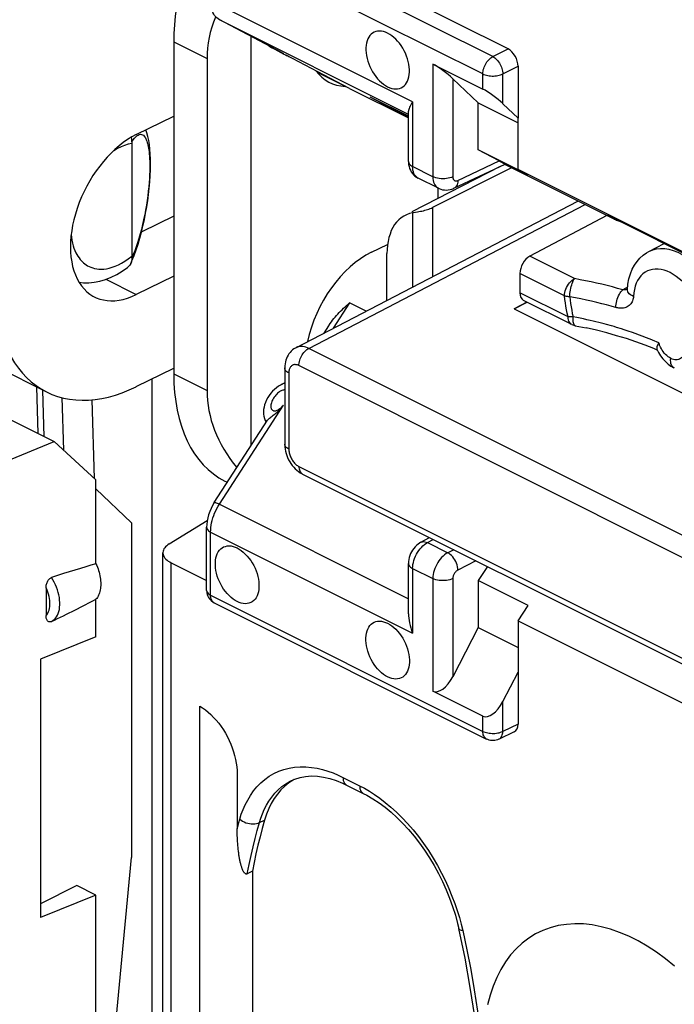
# Model space of a CAD drawing. Units: millimetres. Extents: x -68.1 to 8.8, y -6.1 to 68.2.
# Drawn here: x -38 to -28.8, y 9.6 to 23.5 of the extents above; entities that cross this region are included whole.
import ezdxf

# ---------------------------------------------------------------- set-up
doc = ezdxf.new("R2010")
doc.units = ezdxf.units.MM
doc.header["$LTSCALE"] = 16.335
doc.layers.get('0').update_dxf_attribs({"linetype": 'CONTINUOUS'})
for name, color, linetype in [('ASSI', 7, 'CONTINUOUS'), ('DRAFT', 7, 'CONTINUOUS'), ('RACCORDO', 7, 'CONTINUOUS'), ('SMUSSO', 7, 'CONTINUOUS')]:
    doc.layers.add(name, color=color, linetype=linetype)

msp = doc.modelspace()

# ---------------------------------------------------------------- linework, layer by layer
at = {"color": 7, "linetype": 'CONTINUOUS'}
for p, q in [((-33.83, 22.738), (-33.377, 22.512)), ((-33.37, 22.509), (-32.54, 22.094)), ((-31.087, 21.392), (-32.202, 20.832)), ((-27.743, 19.74), (-30.996, 21.367)), ((-31.528, 21.278), (-31.537, 21.262)), ((-29.745, 20.721), (-30.832, 20.146)), ((-30.969, 19.902), (-30.969, 19.632)), ((-29.455, 19.675), (-29.455, 19.675)), ((-30.239, 19.185), (-30.918, 19.524)), ((-29.009, 18.925), (-29.019, 18.911)), ((-29.033, 18.825), (-29.08, 18.845)), ((-29.038, 18.835), (-29.014, 18.789)), ((-28.793, 18.569), (-28.793, 18.569)), ((-30.996, 15.011), (-30.854, 15.227)), ((-30.996, 15.011), (-27.743, 13.385))]:
    msp.add_line(p, q, dxfattribs=at)
at = {"color": 253, "linetype": 'CONTINUOUS'}
for p, q in [((-32.202, 20.832), (-32.202, 19.858)), ((-32.484, 20.758), (-32.484, 19.712)), ((-30.2, 19.831), (-30.832, 20.146)), ((-29.151, 20.214), (-29.151, 20.214)), ((-30.341, 19.588), (-30.969, 19.902)), ((-29.451, 19.709), (-29.52, 19.673)), ((-30.291, 19.293), (-30.969, 19.632)), ((-30.221, 19.273), (-30.22, 19.293)), ((-29.009, 18.925), (-29.102, 18.965))]:
    msp.add_line(p, q, dxfattribs=at)
at = {"color": 7, "linetype": 'CONTINUOUS'}
for points in [[(-32.413, 20.771), (-32.393, 20.775), (-32.372, 20.779), (-32.351, 20.783), (-32.331, 20.788), (-32.31, 20.793), (-32.29, 20.799), (-32.271, 20.805), (-32.252, 20.811), (-32.234, 20.818), (-32.218, 20.825), (-32.202, 20.832)], [(-32.588, 20.722), (-32.607, 20.712), (-32.643, 20.688), (-32.677, 20.659), (-32.708, 20.627), (-32.736, 20.591), (-32.761, 20.55), (-32.783, 20.507), (-32.801, 20.459), (-32.817, 20.409), (-32.829, 20.356), (-32.838, 20.301), (-32.843, 20.243), (-32.845, 20.183)], [(-32.484, 20.758), (-32.528, 20.747), (-32.569, 20.731), (-32.588, 20.722)], [(-32.484, 20.758), (-32.468, 20.761), (-32.413, 20.771)], [(-29.455, 19.675), (-29.447, 19.755), (-29.433, 19.83), (-29.413, 19.899), (-29.387, 19.963), (-29.355, 20.021), (-29.319, 20.074), (-29.278, 20.12), (-29.233, 20.161), (-29.184, 20.195), (-29.151, 20.214)], [(-29.455, 19.675), (-29.455, 19.674), (-29.456, 19.672)], [(-30.239, 19.185), (-30.225, 19.178), (-30.209, 19.173), (-30.193, 19.168), (-30.038, 19.136)], [(-29.08, 18.845), (-29.205, 18.894), (-29.335, 18.941), (-29.468, 18.985), (-29.606, 19.027), (-29.746, 19.066), (-29.891, 19.103), (-30.038, 19.136)], [(-29.019, 18.911), (-29.027, 18.897), (-29.033, 18.883), (-29.038, 18.871), (-29.04, 18.859), (-29.041, 18.848), (-29.039, 18.838), (-29.038, 18.835)], [(-29.014, 18.789), (-28.986, 18.743), (-28.954, 18.7), (-28.919, 18.661)], [(-28.919, 18.661), (-28.881, 18.627), (-28.842, 18.597), (-28.801, 18.573), (-28.793, 18.569)]]:
    msp.add_lwpolyline(points, dxfattribs=at)
at = {"color": 253, "linetype": 'CONTINUOUS'}
for points in [[(-29.151, 20.214), (-29.097, 20.237), (-29.044, 20.25), (-28.987, 20.256), (-28.929, 20.254), (-28.869, 20.244), (-28.807, 20.227), (-28.745, 20.203), (-28.682, 20.172), (-28.62, 20.134), (-28.559, 20.089), (-28.498, 20.038)], [(-28.851, 19.915), (-28.895, 19.934), (-28.938, 19.949), (-28.98, 19.959), (-29.022, 19.965), (-29.062, 19.965), (-29.101, 19.961), (-29.138, 19.952), (-29.173, 19.939), (-29.206, 19.92), (-29.236, 19.898), (-29.264, 19.871), (-29.289, 19.839), (-29.31, 19.804), (-29.329, 19.766), (-29.344, 19.724), (-29.356, 19.678), (-29.364, 19.63), (-29.369, 19.58)], [(-28.334, 19.063), (-28.339, 19.118), (-28.347, 19.174), (-28.359, 19.231), (-28.374, 19.288), (-28.393, 19.345), (-28.414, 19.402), (-28.439, 19.458), (-28.467, 19.513), (-28.497, 19.566), (-28.53, 19.617), (-28.565, 19.666), (-28.602, 19.712), (-28.641, 19.755), (-28.681, 19.794), (-28.723, 19.83), (-28.765, 19.863), (-28.808, 19.891), (-28.851, 19.915)], [(-30.341, 19.588), (-30.339, 19.611), (-30.336, 19.634), (-30.33, 19.659), (-30.322, 19.683), (-30.312, 19.707), (-30.3, 19.73), (-30.286, 19.752), (-30.271, 19.772), (-30.254, 19.79), (-30.237, 19.806), (-30.219, 19.82), (-30.2, 19.831)], [(-30.267, 19.574), (-30.266, 19.597), (-30.264, 19.621), (-30.261, 19.646), (-30.257, 19.67), (-30.253, 19.695), (-30.247, 19.719), (-30.24, 19.742), (-30.233, 19.764), (-30.225, 19.784), (-30.217, 19.802), (-30.209, 19.817), (-30.2, 19.831)], [(-29.52, 19.673), (-29.592, 19.694), (-29.666, 19.714), (-29.74, 19.733), (-29.815, 19.751), (-29.891, 19.768), (-29.967, 19.785), (-30.044, 19.801), (-30.122, 19.816), (-30.2, 19.831)], [(-30.267, 19.574), (-30.276, 19.575), (-30.285, 19.576), (-30.294, 19.577), (-30.302, 19.578), (-30.311, 19.58), (-30.319, 19.581), (-30.326, 19.583), (-30.334, 19.585), (-30.341, 19.588)], [(-30.291, 19.293), (-30.302, 19.343), (-30.312, 19.392), (-30.321, 19.441), (-30.328, 19.49), (-30.335, 19.539), (-30.341, 19.588)], [(-29.604, 19.42), (-29.683, 19.442), (-29.749, 19.46), (-29.817, 19.477), (-29.887, 19.495), (-29.959, 19.511), (-30.033, 19.528), (-30.109, 19.544), (-30.187, 19.559), (-30.267, 19.574)], [(-30.267, 19.574), (-30.262, 19.528), (-30.256, 19.481), (-30.249, 19.435), (-30.24, 19.388), (-30.231, 19.341), (-30.22, 19.293)], [(-29.619, 19.424), (-29.618, 19.447), (-29.615, 19.471), (-29.61, 19.495), (-29.604, 19.519), (-29.597, 19.543), (-29.588, 19.566), (-29.579, 19.589), (-29.568, 19.61), (-29.557, 19.629), (-29.545, 19.646), (-29.532, 19.661), (-29.52, 19.673)], [(-29.369, 19.58), (-29.37, 19.565), (-29.372, 19.55), (-29.376, 19.535), (-29.381, 19.52), (-29.388, 19.505), (-29.396, 19.491), (-29.405, 19.477), (-29.417, 19.464), (-29.429, 19.452), (-29.444, 19.442), (-29.459, 19.433), (-29.475, 19.426), (-29.492, 19.42), (-29.509, 19.416), (-29.525, 19.414), (-29.542, 19.413), (-29.558, 19.413), (-29.574, 19.415), (-29.589, 19.417), (-29.604, 19.42)], [(-29.505, 19.673), (-29.513, 19.673), (-29.52, 19.673)], [(-29.455, 19.682), (-29.458, 19.681), (-29.466, 19.679), (-29.474, 19.677), (-29.482, 19.675), (-29.49, 19.674), (-29.498, 19.673), (-29.505, 19.673)], [(-29.369, 19.58), (-29.391, 19.591), (-29.411, 19.603), (-29.428, 19.616), (-29.441, 19.631), (-29.45, 19.646), (-29.454, 19.662), (-29.455, 19.675)], [(-30.22, 19.293), (-30.229, 19.293), (-30.238, 19.292), (-30.246, 19.292), (-30.254, 19.291), (-30.262, 19.291), (-30.27, 19.291), (-30.277, 19.292), (-30.284, 19.292), (-30.291, 19.293)], [(-30.239, 19.185), (-30.25, 19.191), (-30.262, 19.202), (-30.272, 19.216), (-30.281, 19.232), (-30.286, 19.251), (-30.29, 19.271), (-30.291, 19.293)], [(-29.748, 19.184), (-29.784, 19.193), (-29.821, 19.203), (-29.859, 19.213), (-29.898, 19.222), (-29.938, 19.232), (-29.981, 19.242), (-30.025, 19.252), (-30.071, 19.263), (-30.119, 19.273), (-30.169, 19.283), (-30.22, 19.293)], [(-30.218, 19.22), (-30.22, 19.236), (-30.221, 19.254), (-30.221, 19.273)], [(-30.188, 19.167), (-30.189, 19.167), (-30.195, 19.17), (-30.201, 19.176), (-30.206, 19.184), (-30.211, 19.194), (-30.215, 19.206), (-30.218, 19.22)], [(-29.607, 19.143), (-29.642, 19.154), (-29.677, 19.164), (-29.748, 19.184)], [(-29.501, 19.111), (-29.537, 19.122), (-29.607, 19.143)], [(-29.397, 19.076), (-29.431, 19.088), (-29.501, 19.111)], [(-29.296, 19.04), (-29.329, 19.052), (-29.397, 19.076)], [(-29.198, 19.003), (-29.231, 19.016), (-29.296, 19.04)], [(-29.102, 18.965), (-29.134, 18.978), (-29.198, 19.003)], [(-28.949, 18.802), (-28.963, 18.822), (-28.975, 18.843), (-28.986, 18.864), (-28.995, 18.885), (-29.003, 18.905), (-29.009, 18.925)], [(-28.843, 18.707), (-28.863, 18.718), (-28.882, 18.731), (-28.9, 18.746), (-28.918, 18.764), (-28.934, 18.782), (-28.949, 18.802)], [(-28.658, 18.749), (-28.667, 18.736), (-28.679, 18.724), (-28.691, 18.713), (-28.704, 18.704), (-28.719, 18.697), (-28.735, 18.692), (-28.751, 18.689), (-28.768, 18.688), (-28.786, 18.689), (-28.805, 18.692), (-28.824, 18.698), (-28.843, 18.707)], [(-28.793, 18.569), (-28.797, 18.571), (-28.812, 18.582), (-28.824, 18.596), (-28.833, 18.613), (-28.84, 18.634), (-28.844, 18.656), (-28.845, 18.681), (-28.843, 18.707)]]:
    msp.add_lwpolyline(points, dxfattribs=at)
at = {"color": 7, "linetype": 'CONTINUOUS'}
for centre, start_param, end_param in [((-30.83, 19.974), 0.685217, 2.247286), ((-30.83, 19.704), -4.035899, -3.150735)]:
    msp.add_ellipse(centre, major_axis=(0.087, 0.18), ratio=0.601612, start_param=start_param, end_param=end_param, dxfattribs=at)
at = {"layer": 'ASSI', "color": 7, "linetype": 'CONTINUOUS'}
for p, q in [((-38.432, 18.63), (-37.641, 18.235)), ((-34.285, 18.362), (-34.337, 18.336)), ((-35.128, 16.978), (-35.093, 16.961))]:
    msp.add_line(p, q, dxfattribs=at)
for points in [[(-32.834, 23.289), (-32.864, 23.302), (-32.893, 23.311), (-32.921, 23.317), (-32.949, 23.319), (-32.975, 23.317), (-33.001, 23.312), (-33.025, 23.303), (-33.047, 23.291), (-33.067, 23.275), (-33.085, 23.256), (-33.101, 23.233), (-33.114, 23.208), (-33.125, 23.18), (-33.134, 23.15), (-33.139, 23.118), (-33.142, 23.083), (-33.142, 23.047), (-33.139, 23.01), (-33.134, 22.972), (-33.125, 22.933), (-33.114, 22.895), (-33.101, 22.856), (-33.085, 22.818), (-33.067, 22.781), (-33.047, 22.745), (-33.025, 22.71), (-33.001, 22.677), (-32.975, 22.647), (-32.949, 22.618), (-32.921, 22.593), (-32.893, 22.57), (-32.864, 22.551), (-32.834, 22.534)], [(-32.834, 22.534), (-32.804, 22.521), (-32.775, 22.511), (-32.747, 22.506), (-32.72, 22.504), (-32.693, 22.505), (-32.667, 22.51), (-32.644, 22.519), (-32.621, 22.532), (-32.601, 22.548), (-32.583, 22.567), (-32.567, 22.589), (-32.554, 22.614), (-32.543, 22.642), (-32.535, 22.673), (-32.529, 22.705), (-32.526, 22.739), (-32.526, 22.775), (-32.529, 22.812), (-32.535, 22.85), (-32.543, 22.889), (-32.554, 22.928), (-32.567, 22.966), (-32.583, 23.005), (-32.601, 23.042), (-32.621, 23.078), (-32.644, 23.113), (-32.667, 23.146), (-32.693, 23.176), (-32.72, 23.205), (-32.747, 23.23), (-32.775, 23.253), (-32.804, 23.272), (-32.834, 23.289)], [(-34.955, 15.281), (-34.985, 15.297), (-35.014, 15.317), (-35.042, 15.339), (-35.07, 15.365), (-35.097, 15.393), (-35.122, 15.424), (-35.146, 15.457), (-35.168, 15.491), (-35.188, 15.527), (-35.206, 15.565), (-35.222, 15.603), (-35.236, 15.641), (-35.247, 15.68), (-35.255, 15.719), (-35.26, 15.757), (-35.263, 15.794), (-35.263, 15.83), (-35.26, 15.864), (-35.255, 15.897), (-35.247, 15.927), (-35.236, 15.955), (-35.222, 15.98), (-35.206, 16.003), (-35.188, 16.022), (-35.168, 16.038), (-35.146, 16.05), (-35.122, 16.059), (-35.097, 16.064), (-35.07, 16.066), (-35.042, 16.064), (-35.014, 16.058), (-34.985, 16.049), (-34.955, 16.036)], [(-34.955, 16.036), (-34.926, 16.019), (-34.897, 15.999), (-34.869, 15.977), (-34.841, 15.951), (-34.814, 15.923), (-34.789, 15.892), (-34.765, 15.86), (-34.743, 15.825), (-34.722, 15.789), (-34.704, 15.752), (-34.688, 15.713), (-34.675, 15.675), (-34.664, 15.636), (-34.656, 15.597), (-34.65, 15.559), (-34.648, 15.522), (-34.648, 15.486), (-34.65, 15.452), (-34.656, 15.419), (-34.664, 15.389), (-34.675, 15.361), (-34.688, 15.336), (-34.704, 15.314), (-34.722, 15.294), (-34.743, 15.279), (-34.765, 15.266), (-34.789, 15.257), (-34.814, 15.252), (-34.841, 15.25), (-34.869, 15.253), (-34.897, 15.258), (-34.926, 15.268), (-34.955, 15.281)], [(-32.834, 14.22), (-32.864, 14.237), (-32.893, 14.256), (-32.921, 14.279), (-32.949, 14.304), (-32.975, 14.333), (-33.001, 14.363), (-33.025, 14.396), (-33.047, 14.431), (-33.067, 14.467), (-33.085, 14.504), (-33.101, 14.542), (-33.114, 14.581), (-33.125, 14.62), (-33.134, 14.658), (-33.139, 14.696), (-33.142, 14.733), (-33.142, 14.769), (-33.139, 14.804), (-33.134, 14.836), (-33.125, 14.867), (-33.114, 14.894), (-33.101, 14.92), (-33.085, 14.942), (-33.067, 14.961), (-33.047, 14.977), (-33.025, 14.989), (-33.001, 14.998), (-32.975, 15.004), (-32.949, 15.005), (-32.921, 15.003), (-32.893, 14.997), (-32.864, 14.988), (-32.834, 14.975)], [(-32.834, 14.975), (-32.804, 14.958), (-32.775, 14.939), (-32.747, 14.916), (-32.72, 14.891), (-32.693, 14.862), (-32.667, 14.832), (-32.644, 14.799), (-32.621, 14.764), (-32.601, 14.728), (-32.583, 14.691), (-32.567, 14.653), (-32.554, 14.614), (-32.543, 14.575), (-32.535, 14.537), (-32.529, 14.499), (-32.526, 14.462), (-32.526, 14.425), (-32.529, 14.391), (-32.535, 14.359), (-32.543, 14.328), (-32.554, 14.3)], [(-32.554, 14.3), (-32.567, 14.275), (-32.583, 14.253), (-32.601, 14.234), (-32.621, 14.218), (-32.644, 14.205), (-32.667, 14.197), (-32.693, 14.191), (-32.72, 14.19), (-32.747, 14.192), (-32.775, 14.198), (-32.804, 14.207), (-32.834, 14.22)], [(-28.789, 10.144), (-28.915, 10.247), (-29.044, 10.341), (-29.174, 10.425), (-29.304, 10.5), (-29.435, 10.565), (-29.565, 10.621), (-29.694, 10.666), (-29.823, 10.701), (-29.95, 10.725), (-30.074, 10.739), (-30.196, 10.742), (-30.315, 10.734), (-30.43, 10.716), (-30.541, 10.687), (-30.648, 10.648), (-30.749, 10.599), (-30.846, 10.539), (-30.937, 10.47), (-31.022, 10.391), (-31.101, 10.302), (-31.173, 10.205), (-31.238, 10.1), (-31.296, 9.985), (-31.347, 9.863), (-31.391, 9.734), (-31.427, 9.598)]]:
    msp.add_lwpolyline(points, dxfattribs=at)
at = {"layer": 'DRAFT', "color": 253, "linetype": 'CONTINUOUS'}
for p, q in [((-35.849, 23.166), (-35.38, 22.931)), ((-36.806, 19.822), (-36.378, 19.608)), ((-35.849, 18.489), (-35.38, 18.255))]:
    msp.add_line(p, q, dxfattribs=at)
at = {"layer": 'DRAFT', "color": 7, "linetype": 'CONTINUOUS'}
for p, q in [((-35.849, 23.166), (-35.849, 18.489)), ((-34.763, 23.244), (-34.763, 17.471)), ((-31.557, 22.305), (-30.996, 22.024)), ((-31.557, 21.643), (-31.557, 22.305)), ((-36.378, 21.859), (-35.849, 22.119)), ((-30.996, 21.367), (-30.996, 22.089)), ((-30.854, 21.292), (-31.557, 21.643)), ((-32.127, 21.108), (-32.127, 20.959)), ((-35.849, 20.712), (-36.299, 20.488)), ((-36.299, 20.488), (-36.306, 20.484)), ((-36.299, 20.488), (-36.299, 20.511)), ((-33.062, 20.202), (-32.836, 20.311)), ((-29.151, 20.214), (-28.935, 20.325)), ((-35.849, 19.867), (-36.378, 19.608)), ((-30.871, 19.501), (-31.05, 19.403)), ((-31.05, 19.403), (-30.869, 19.5)), ((-31.05, 19.403), (-27.123, 17.44)), ((-36.378, 18.309), (-35.849, 18.568)), ((-36.946, 16.997), (-37.533, 17.534)), ((-36.946, 15.814), (-36.946, 16.997)), ((-36.447, 16.39), (-36.946, 16.871)), ((-36.447, 16.39), (-36.447, 11.675)), ((-30.854, 15.227), (-31.557, 15.578)), ((-31.557, 15.578), (-31.557, 14.917)), ((-36.946, 14.784), (-36.946, 15.313)), ((-30.996, 15.011), (-30.996, 14.288)), ((-31.557, 14.917), (-30.996, 14.636)), ((-36.946, 14.784), (-37.728, 14.468)), ((-37.728, 14.468), (-37.728, 10.83)), ((-36.928, 6.591), (-36.447, 11.675)), ((-37.218, 11.283), (-37.728, 11.023)), ((-36.946, 11.147), (-37.218, 11.283)), ((-36.946, 11.147), (-37.728, 10.83)), ((-36.946, 6.634), (-36.946, 11.147))]:
    msp.add_line(p, q, dxfattribs=at)
msp.add_lwpolyline([(-36.946, 15.814), (-36.936, 15.79), (-36.926, 15.766), (-36.917, 15.742), (-36.909, 15.718), (-36.902, 15.694), (-36.896, 15.67), (-36.89, 15.646), (-36.886, 15.622), (-36.883, 15.598), (-36.88, 15.575), (-36.879, 15.552), (-36.878, 15.529), (-36.879, 15.507), (-36.88, 15.486), (-36.883, 15.465), (-36.886, 15.445), (-36.89, 15.425), (-36.896, 15.406), (-36.902, 15.388), (-36.909, 15.371), (-36.917, 15.355), (-36.926, 15.34), (-36.936, 15.326), (-36.946, 15.313)], dxfattribs=at)
for centre, major_axis, ratio, start_param, end_param in [((-33.887, 24.165), (1.235, 2.513), 0.60701, 1.478259, 2.251322), ((-31.42, 22.931), (3.96, 0), 0.612372, 2.897907, 3.141593), ((-33.062, 23.752), (0.598, 1.154), 0.622984, 2.842672, 3.427843), ((-36.378, 20.733), (0.59, 1.159), 0.617698, 0.689077, 3.83067), ((-33.062, 19.076), (0.598, 1.154), 0.622984, 0.693605, 1.992152), ((-36.378, 20.733), (1.27, 2.496), 0.617698, -4.023312, -2.452515), ((-33.887, 19.488), (1.235, 2.513), 0.60701, -4.031864, -3.145847), ((-31.42, 18.255), (3.96, 0), 0.612372, -3.141593, -2.676752)]:
    msp.add_ellipse(centre, major_axis=major_axis, ratio=ratio, start_param=start_param, end_param=end_param, dxfattribs=at)
at = {"layer": 'RACCORDO', "color": 7, "linetype": 'CONTINUOUS'}
for p, q in [((-31.137, 23.066), (-34.979, 24.987)), ((-34.322, 23.011), (-35.207, 23.479)), ((-34.475, 23.088), (-34.466, 23.083)), ((-34.466, 23.083), (-34.452, 23.076)), ((-34.452, 23.076), (-34.425, 23.062)), ((-34.425, 23.062), (-34.381, 23.038)), ((-34.381, 23.038), (-34.297, 22.995)), ((-34.322, 23.011), (-34.303, 23.002)), ((-34.297, 22.995), (-34.275, 22.984)), ((-34.275, 22.984), (-34.258, 22.976)), ((-33.37, 22.509), (-34.263, 22.98)), ((-34.258, 22.976), (-34.25, 22.972)), ((-34.25, 22.972), (-34.242, 22.968)), ((-32.196, 22.852), (-31.492, 22.5)), ((-30.996, 22.822), (-30.996, 22.089)), ((-31.557, 22.305), (-31.915, 22.647)), ((-33.071, 22.384), (-33.079, 22.387)), ((-32.54, 22.118), (-33.071, 22.384)), ((-31.211, 22.295), (-30.996, 22.089)), ((-32.54, 21.479), (-32.54, 22.19)), ((-36.441, 21.733), (-36.441, 20.143)), ((-31.262, 21.488), (-31.557, 21.643)), ((-31.248, 21.41), (-32.491, 20.772)), ((-31.9, 21.104), (-31.179, 21.443)), ((-29.643, 20.67), (-31.181, 21.439)), ((-32.118, 21.104), (-32.404, 21.247)), ((-34.127, 18.858), (-30.152, 20.924)), ((-29.696, 20.705), (-29.693, 20.703)), ((-29.693, 20.703), (-29.686, 20.7)), ((-29.686, 20.7), (-29.677, 20.696)), ((-29.677, 20.696), (-29.664, 20.69)), ((-29.664, 20.69), (-29.63, 20.673)), ((-29.643, 20.67), (-29.605, 20.653)), ((-29.63, 20.673), (-29.597, 20.657)), ((-29.597, 20.657), (-28.419, 20.067)), ((-36.438, 20.081), (-36.407, 20.157)), ((-32.845, 19.524), (-32.845, 20.183)), ((-36.454, 20.045), (-36.438, 20.081)), ((-33.667, 19.164), (-33.733, 19.063)), ((-34.285, 18.573), (-34.285, 17.5)), ((-36.157, 18.417), (-36.157, 7.643)), ((-34.334, 18.338), (-34.344, 18.332)), ((-37.76, 17.647), (-37.78, 18.304)), ((-38.27, 17.902), (-37.533, 17.534)), ((-35.278, 16.675), (-34.527, 17.836)), ((-38.229, 17.252), (-37.533, 17.534)), ((-34.033, 17.077), (-28.278, 14.199)), ((-35.913, 16.094), (-35.377, 16.425)), ((-35.386, 15.439), (-35.386, 16.327)), ((-32.365, 16.117), (-32.243, 16.182)), ((-36.002, 5.63), (-36.002, 15.968)), ((-35.885, 15.827), (-35.386, 15.577)), ((-32.54, 15.108), (-32.54, 15.818)), ((-31.427, 15.774), (-31.557, 15.578)), ((-37.65, 15.473), (-37.65, 15.084)), ((-35.278, 15.263), (-31.44, 13.344)), ((-31.557, 14.917), (-31.915, 14.223)), ((-31.211, 13.871), (-30.996, 14.288)), ((-30.996, 14.288), (-30.996, 13.555)), ((-31.492, 13.667), (-32.196, 14.019)), ((-35.483, 7.485), (-35.483, 13.807)), ((-31.049, 13.447), (-31.264, 13.343)), ((-34.955, 12.852), (-34.956, 12.081)), ((-34.189, 12.759), (-34.143, 12.78)), ((-34.15, 12.777), (-34.167, 12.767)), ((-34.189, 12.759), (-34.187, 12.76)), ((-33.412, 12.696), (-33.177, 12.578)), ((-34.741, 11.481), (-34.814, 11.445)), ((-34.741, 11.481), (-34.741, 8.016)), ((-31.743, 10.258), (-31.83, 10.673))]:
    msp.add_line(p, q, dxfattribs=at)
at = {"layer": 'RACCORDO', "color": 253, "linetype": 'CONTINUOUS'}
for p, q in [((-31.352, 22.958), (-35.19, 24.877)), ((-31.492, 22.715), (-35.33, 24.633)), ((-32.482, 22.321), (-35.33, 23.746)), ((-35.207, 23.479), (-35.205, 23.477)), ((-32.54, 22.145), (-35.205, 23.477)), ((-34.475, 23.089), (-34.477, 23.09)), ((-34.472, 23.088), (-34.475, 23.089)), ((-34.467, 23.085), (-34.472, 23.088)), ((-34.46, 23.082), (-34.467, 23.085)), ((-34.466, 23.083), (-34.463, 23.081)), ((-34.445, 23.074), (-34.46, 23.082)), ((-34.452, 23.076), (-34.446, 23.072)), ((-34.418, 23.061), (-34.445, 23.074)), ((-34.425, 23.062), (-34.425, 23.061)), ((-34.399, 23.051), (-34.418, 23.061)), ((-34.381, 23.038), (-34.363, 23.029)), ((-31.352, 22.958), (-31.137, 23.066)), ((-34.322, 23.011), (-34.322, 23.011)), ((-32.196, 22.852), (-32.196, 21.266)), ((-31.211, 22.714), (-30.996, 22.822)), ((-31.915, 22.647), (-31.915, 21.266)), ((-31.492, 22.5), (-31.492, 22.715)), ((-31.211, 22.295), (-31.211, 22.714)), ((-33.37, 22.509), (-32.54, 22.094)), ((-33.071, 22.384), (-33.079, 22.387)), ((-32.54, 22.103), (-33.079, 22.387)), ((-32.482, 22.321), (-32.482, 21.409)), ((-36.441, 21.759), (-36.422, 21.786)), ((-32.196, 21.266), (-32.482, 21.409)), ((-31.845, 21.213), (-31.262, 21.488)), ((-33.945, 18.848), (-30.049, 20.873)), ((-29.693, 20.704), (-29.677, 20.696)), ((-29.666, 20.691), (-29.664, 20.69)), ((-29.651, 20.683), (-29.63, 20.673)), ((-29.647, 20.672), (-29.643, 20.67)), ((-29.643, 20.67), (-29.647, 20.672)), ((-29.643, 20.67), (-29.643, 20.67)), ((-29.62, 20.668), (-29.615, 20.666)), ((-29.611, 20.656), (-29.574, 20.643)), ((-29.574, 20.643), (-29.565, 20.641)), ((-29.554, 20.635), (-29.55, 20.633)), ((-36.305, 20.525), (-36.322, 20.46)), ((-36.49, 20.109), (-36.441, 20.146)), ((-33.37, 19.491), (-33.603, 19.131)), ((-33.135, 19.373), (-33.37, 19.491)), ((-28.19, 15.971), (-33.945, 18.848)), ((-28.33, 15.727), (-34.085, 18.605)), ((-34.227, 18.503), (-34.227, 17.429)), ((-34.335, 18.337), (-34.335, 18.337)), ((-37.674, 17.604), (-37.694, 18.261)), ((-37.426, 18.155), (-37.403, 17.415)), ((-37.003, 18.124), (-36.969, 17.017)), ((-35.205, 16.655), (-34.303, 18.048)), ((-34.085, 17.185), (-28.33, 14.308)), ((-35.205, 16.655), (-32.54, 15.322)), ((-35.33, 16.259), (-32.482, 14.835)), ((-35.33, 15.372), (-35.33, 16.259)), ((-32.274, 16.112), (-32.191, 16.156)), ((-32.274, 16.112), (-31.987, 15.969)), ((-31.903, 16.012), (-31.987, 15.969)), ((-35.885, 5.606), (-35.885, 15.827)), ((-31.591, 15.856), (-31.845, 15.725)), ((-32.482, 15.748), (-32.196, 15.605)), ((-32.482, 15.748), (-32.482, 14.835)), ((-32.196, 15.605), (-32.196, 14.019)), ((-31.915, 15.604), (-31.915, 14.223)), ((-35.33, 15.372), (-31.492, 13.453)), ((-31.211, 13.452), (-31.211, 13.871)), ((-31.492, 13.453), (-31.492, 13.667)), ((-30.996, 13.555), (-31.211, 13.452)), ((-33.464, 12.804), (-33.229, 12.687)), ((-34.93, 12.17), (-34.917, 12.216)), ((-34.956, 12.081), (-34.943, 12.125)), ((-34.943, 12.125), (-34.93, 12.17)), ((-34.642, 12.168), (-34.569, 12.202)), ((-31.797, 10.736), (-31.776, 10.646))]:
    msp.add_line(p, q, dxfattribs=at)
for points in [[(-35.205, 23.477), (-35.224, 23.489), (-35.241, 23.503), (-35.258, 23.519), (-35.273, 23.537), (-35.286, 23.557), (-35.297, 23.579), (-35.307, 23.603), (-35.316, 23.629), (-35.322, 23.656), (-35.327, 23.685), (-35.329, 23.715), (-35.33, 23.746)], [(-34.477, 23.09), (-34.478, 23.09), (-34.479, 23.091), (-34.479, 23.091), (-34.48, 23.091), (-34.48, 23.092), (-34.481, 23.092), (-34.481, 23.092), (-34.481, 23.092), (-34.481, 23.092), (-34.481, 23.092), (-34.48, 23.091), (-34.48, 23.091), (-34.479, 23.09), (-34.478, 23.09), (-34.477, 23.089), (-34.475, 23.088), (-34.473, 23.087), (-34.469, 23.085)], [(-31.492, 22.715), (-31.492, 22.733), (-31.489, 22.752), (-31.486, 22.771), (-31.48, 22.791), (-31.474, 22.81), (-31.466, 22.829), (-31.456, 22.848), (-31.446, 22.866), (-31.435, 22.883), (-31.422, 22.899), (-31.409, 22.914), (-31.396, 22.927), (-31.381, 22.939), (-31.367, 22.949), (-31.352, 22.958)], [(-31.352, 22.958), (-31.338, 22.95), (-31.324, 22.94), (-31.31, 22.928), (-31.296, 22.915), (-31.283, 22.9), (-31.27, 22.884), (-31.259, 22.867), (-31.248, 22.848), (-31.239, 22.829), (-31.23, 22.81), (-31.224, 22.791), (-31.218, 22.771), (-31.214, 22.752), (-31.212, 22.732), (-31.211, 22.714)], [(-31.492, 22.715), (-31.477, 22.708), (-31.461, 22.702), (-31.443, 22.696), (-31.424, 22.692), (-31.404, 22.689), (-31.384, 22.687), (-31.363, 22.685), (-31.342, 22.685), (-31.321, 22.686), (-31.301, 22.688), (-31.281, 22.692), (-31.262, 22.696), (-31.244, 22.701), (-31.227, 22.707), (-31.211, 22.714)], [(-36.422, 21.786), (-36.404, 21.809), (-36.386, 21.828), (-36.369, 21.843), (-36.352, 21.854), (-36.336, 21.861), (-36.32, 21.864), (-36.305, 21.863), (-36.291, 21.858)], [(-36.253, 21.821), (-36.248, 21.812), (-36.242, 21.802), (-36.237, 21.791), (-36.232, 21.779), (-36.227, 21.765), (-36.222, 21.75), (-36.218, 21.733), (-36.213, 21.714), (-36.209, 21.693), (-36.204, 21.67), (-36.2, 21.645), (-36.197, 21.618), (-36.194, 21.588), (-36.191, 21.555), (-36.189, 21.52), (-36.187, 21.481), (-36.186, 21.44), (-36.186, 21.395), (-36.187, 21.347), (-36.189, 21.296), (-36.192, 21.242), (-36.196, 21.185), (-36.201, 21.125), (-36.208, 21.063), (-36.215, 20.999), (-36.225, 20.932), (-36.235, 20.865), (-36.247, 20.797), (-36.259, 20.728), (-36.274, 20.66), (-36.289, 20.592), (-36.305, 20.525)], [(-36.291, 21.858), (-36.277, 21.85), (-36.265, 21.837), (-36.253, 21.821)], [(-36.441, 21.733), (-36.492, 21.723), (-36.542, 21.707), (-36.592, 21.687), (-36.643, 21.662), (-36.694, 21.633), (-36.702, 21.628)], [(-32.54, 21.479), (-32.539, 21.466), (-32.533, 21.453), (-32.525, 21.441), (-32.513, 21.429), (-32.499, 21.419), (-32.482, 21.409)], [(-32.404, 21.247), (-32.413, 21.252), (-32.429, 21.263), (-32.442, 21.278), (-32.454, 21.294), (-32.464, 21.313), (-32.472, 21.335), (-32.477, 21.358), (-32.481, 21.383), (-32.482, 21.409)], [(-32.196, 21.266), (-32.195, 21.24), (-32.192, 21.215), (-32.186, 21.192), (-32.178, 21.171), (-32.169, 21.151), (-32.157, 21.135), (-32.143, 21.121), (-32.128, 21.109), (-32.119, 21.104)], [(-31.915, 21.266), (-31.935, 21.257), (-31.956, 21.25), (-31.98, 21.244), (-32.004, 21.24), (-32.03, 21.238), (-32.056, 21.237), (-32.082, 21.238), (-32.107, 21.24), (-32.132, 21.245), (-32.155, 21.25), (-32.177, 21.258), (-32.196, 21.266)], [(-31.915, 21.266), (-31.914, 21.257), (-31.913, 21.248), (-31.911, 21.241), (-31.909, 21.234), (-31.905, 21.227), (-31.902, 21.222), (-31.897, 21.217), (-31.892, 21.213), (-31.886, 21.21), (-31.88, 21.208), (-31.873, 21.207), (-31.866, 21.207), (-31.859, 21.208), (-31.852, 21.21), (-31.845, 21.213)], [(-31.845, 21.213), (-31.846, 21.191), (-31.85, 21.171), (-31.856, 21.152), (-31.865, 21.136), (-31.875, 21.122), (-31.888, 21.111), (-31.9, 21.104)], [(-29.715, 20.709), (-29.723, 20.714), (-29.728, 20.717), (-29.732, 20.72), (-29.734, 20.721), (-29.733, 20.721), (-29.731, 20.721), (-29.727, 20.719), (-29.721, 20.717), (-29.714, 20.713)], [(-29.647, 20.672), (-29.68, 20.69), (-29.694, 20.697), (-29.706, 20.704), (-29.715, 20.709)], [(-29.714, 20.713), (-29.704, 20.709), (-29.693, 20.704)], [(-37.294, 20.451), (-37.291, 20.415), (-37.285, 20.371), (-37.276, 20.331), (-37.267, 20.293), (-37.256, 20.258), (-37.243, 20.226), (-37.23, 20.196), (-37.216, 20.169), (-37.201, 20.145), (-37.185, 20.123), (-37.17, 20.102), (-37.154, 20.084), (-37.138, 20.068)], [(-36.322, 20.46), (-36.34, 20.397), (-36.359, 20.335), (-36.379, 20.277), (-36.399, 20.222), (-36.42, 20.171), (-36.441, 20.123)], [(-37.138, 20.068), (-37.122, 20.053), (-37.104, 20.039), (-37.085, 20.026), (-37.064, 20.013), (-37.042, 20.002), (-37.018, 19.991), (-36.992, 19.982), (-36.965, 19.975), (-36.935, 19.969), (-36.904, 19.966), (-36.87, 19.965), (-36.835, 19.966), (-36.798, 19.971), (-36.758, 19.979), (-36.717, 19.99), (-36.674, 20.005), (-36.63, 20.024), (-36.584, 20.048), (-36.537, 20.076), (-36.49, 20.109)], [(-33.945, 18.848), (-33.966, 18.858), (-33.988, 18.865), (-34.008, 18.871), (-34.029, 18.874), (-34.049, 18.876), (-34.068, 18.875), (-34.087, 18.872), (-34.105, 18.868), (-34.122, 18.861), (-34.126, 18.858)], [(-34.085, 18.605), (-34.085, 18.623), (-34.082, 18.642), (-34.079, 18.662), (-34.073, 18.681), (-34.067, 18.701), (-34.059, 18.72), (-34.05, 18.738), (-34.039, 18.756), (-34.028, 18.773), (-34.015, 18.79), (-34.002, 18.804), (-33.989, 18.818), (-33.974, 18.83), (-33.96, 18.84), (-33.945, 18.848)], [(-34.085, 18.605), (-34.096, 18.61), (-34.107, 18.614), (-34.117, 18.616), (-34.127, 18.618), (-34.137, 18.619), (-34.147, 18.619), (-34.156, 18.617), (-34.165, 18.615), (-34.174, 18.611), (-34.182, 18.607), (-34.189, 18.601), (-34.196, 18.595), (-34.202, 18.588), (-34.208, 18.58), (-34.213, 18.571), (-34.217, 18.561), (-34.221, 18.55), (-34.223, 18.539), (-34.225, 18.528), (-34.226, 18.515), (-34.227, 18.503)], [(-34.227, 18.503), (-34.241, 18.51), (-34.253, 18.519), (-34.263, 18.528), (-34.272, 18.537), (-34.278, 18.547), (-34.283, 18.557), (-34.285, 18.568), (-34.285, 18.573)], [(-34.285, 18.353), (-34.289, 18.353), (-34.31, 18.347), (-34.332, 18.338), (-34.335, 18.337)], [(-34.285, 18.261), (-34.291, 18.262), (-34.301, 18.261), (-34.312, 18.259), (-34.324, 18.255), (-34.336, 18.25), (-34.348, 18.244), (-34.361, 18.236), (-34.373, 18.226), (-34.386, 18.215), (-34.398, 18.203), (-34.411, 18.19), (-34.422, 18.176), (-34.433, 18.161), (-34.443, 18.145), (-34.452, 18.13), (-34.46, 18.114)], [(-34.46, 18.114), (-34.467, 18.098), (-34.473, 18.082), (-34.477, 18.068), (-34.479, 18.053), (-34.481, 18.04), (-34.481, 18.027), (-34.48, 18.016), (-34.478, 18.005), (-34.474, 17.996), (-34.469, 17.988), (-34.464, 17.981), (-34.457, 17.976), (-34.449, 17.972), (-34.441, 17.969), (-34.432, 17.968), (-34.422, 17.969), (-34.412, 17.97), (-34.401, 17.973), (-34.39, 17.978), (-34.378, 17.983), (-34.366, 17.991), (-34.353, 18), (-34.34, 18.01), (-34.328, 18.021), (-34.316, 18.034), (-34.303, 18.048)], [(-34.227, 17.429), (-34.241, 17.437), (-34.253, 17.445), (-34.263, 17.454), (-34.272, 17.464), (-34.278, 17.474), (-34.283, 17.484), (-34.285, 17.494), (-34.285, 17.5)], [(-34.227, 17.429), (-34.226, 17.416), (-34.225, 17.403), (-34.223, 17.389), (-34.221, 17.375), (-34.217, 17.361), (-34.213, 17.347), (-34.208, 17.333), (-34.202, 17.319), (-34.196, 17.306), (-34.189, 17.292), (-34.182, 17.28), (-34.174, 17.267), (-34.165, 17.255), (-34.156, 17.244), (-34.147, 17.233), (-34.137, 17.223), (-34.127, 17.214), (-34.117, 17.205), (-34.107, 17.198), (-34.096, 17.191), (-34.085, 17.185)], [(-34.085, 17.185), (-34.085, 17.168), (-34.082, 17.151), (-34.079, 17.135), (-34.073, 17.121), (-34.067, 17.108), (-34.059, 17.097), (-34.05, 17.088), (-34.039, 17.08), (-34.033, 17.077)], [(-35.33, 16.259), (-35.329, 16.291), (-35.327, 16.324), (-35.322, 16.357), (-35.316, 16.391), (-35.307, 16.425), (-35.297, 16.459), (-35.286, 16.493), (-35.273, 16.526), (-35.258, 16.56), (-35.241, 16.592), (-35.224, 16.624), (-35.205, 16.655)], [(-35.278, 16.675), (-35.275, 16.677), (-35.269, 16.678), (-35.261, 16.677), (-35.25, 16.674), (-35.237, 16.669), (-35.222, 16.663), (-35.205, 16.655)], [(-35.386, 16.327), (-35.384, 16.314), (-35.379, 16.302), (-35.371, 16.29), (-35.36, 16.279), (-35.347, 16.269), (-35.33, 16.259)], [(-32.482, 15.748), (-32.481, 15.775), (-32.477, 15.803), (-32.472, 15.832), (-32.464, 15.861), (-32.454, 15.89), (-32.442, 15.919), (-32.429, 15.947), (-32.413, 15.973), (-32.396, 15.999), (-32.378, 16.023), (-32.359, 16.045), (-32.338, 16.066), (-32.317, 16.084), (-32.296, 16.099), (-32.274, 16.112)], [(-32.365, 16.117), (-32.36, 16.119), (-32.345, 16.124), (-32.328, 16.126), (-32.311, 16.124), (-32.293, 16.12), (-32.274, 16.112)], [(-31.987, 15.969), (-32.009, 15.956), (-32.031, 15.94), (-32.052, 15.923), (-32.073, 15.902), (-32.092, 15.88), (-32.111, 15.856), (-32.128, 15.831), (-32.143, 15.804), (-32.157, 15.776), (-32.169, 15.747), (-32.178, 15.718), (-32.186, 15.689), (-32.192, 15.661), (-32.195, 15.632), (-32.196, 15.605)], [(-31.845, 15.725), (-31.846, 15.748), (-31.85, 15.772), (-31.856, 15.797), (-31.865, 15.821), (-31.875, 15.845), (-31.888, 15.868), (-31.902, 15.89), (-31.917, 15.91), (-31.934, 15.928), (-31.951, 15.944), (-31.969, 15.958), (-31.987, 15.969)], [(-32.54, 15.818), (-32.539, 15.805), (-32.533, 15.792), (-32.525, 15.78), (-32.513, 15.768), (-32.499, 15.757), (-32.482, 15.748)], [(-31.845, 15.725), (-31.852, 15.721), (-31.859, 15.716), (-31.866, 15.71), (-31.873, 15.703), (-31.88, 15.696), (-31.886, 15.688), (-31.892, 15.68), (-31.897, 15.671), (-31.902, 15.661), (-31.905, 15.652), (-31.909, 15.642), (-31.911, 15.632), (-31.913, 15.623), (-31.914, 15.614), (-31.915, 15.604)], [(-37.573, 15), (-37.553, 15.013), (-37.534, 15.028), (-37.517, 15.046), (-37.502, 15.066), (-37.489, 15.089), (-37.478, 15.115), (-37.469, 15.142), (-37.462, 15.171), (-37.458, 15.202), (-37.455, 15.234), (-37.455, 15.268), (-37.458, 15.302), (-37.462, 15.338), (-37.469, 15.374), (-37.478, 15.41), (-37.489, 15.446), (-37.502, 15.482), (-37.517, 15.518), (-37.534, 15.553), (-37.553, 15.587), (-37.573, 15.619)], [(-31.915, 15.604), (-31.935, 15.596), (-31.956, 15.589), (-31.98, 15.583), (-32.004, 15.579), (-32.03, 15.576), (-32.056, 15.576), (-32.082, 15.577), (-32.107, 15.579), (-32.132, 15.583), (-32.155, 15.589), (-32.177, 15.596), (-32.196, 15.605)], [(-37.65, 15.084), (-37.636, 15.1), (-37.625, 15.119), (-37.615, 15.139), (-37.607, 15.161), (-37.601, 15.185), (-37.597, 15.211), (-37.595, 15.238), (-37.595, 15.266), (-37.597, 15.294), (-37.601, 15.324), (-37.607, 15.354), (-37.615, 15.384), (-37.625, 15.414), (-37.636, 15.444), (-37.65, 15.473)], [(-35.386, 15.439), (-35.384, 15.426), (-35.379, 15.414), (-35.371, 15.402), (-35.36, 15.391), (-35.347, 15.381), (-35.33, 15.372)], [(-35.278, 15.263), (-35.284, 15.267), (-35.294, 15.274), (-35.304, 15.284), (-35.312, 15.295), (-35.318, 15.308), (-35.323, 15.322), (-35.327, 15.337), (-35.33, 15.354), (-35.33, 15.372)], [(-31.492, 13.453), (-31.477, 13.446), (-31.461, 13.44), (-31.443, 13.435), (-31.424, 13.43), (-31.404, 13.427), (-31.384, 13.425), (-31.363, 13.423), (-31.342, 13.423), (-31.321, 13.424), (-31.301, 13.427), (-31.281, 13.43), (-31.262, 13.434), (-31.244, 13.439), (-31.227, 13.445), (-31.211, 13.452)], [(-31.44, 13.344), (-31.446, 13.348), (-31.456, 13.355), (-31.466, 13.365), (-31.474, 13.376), (-31.48, 13.389), (-31.486, 13.403), (-31.489, 13.418), (-31.492, 13.435), (-31.492, 13.453)], [(-31.264, 13.343), (-31.259, 13.346), (-31.248, 13.354), (-31.239, 13.363), (-31.23, 13.374), (-31.224, 13.387), (-31.218, 13.402), (-31.214, 13.417), (-31.212, 13.434), (-31.211, 13.452)], [(-34.917, 12.216), (-34.897, 12.284), (-34.871, 12.352), (-34.842, 12.418), (-34.807, 12.485), (-34.769, 12.55), (-34.725, 12.613), (-34.677, 12.671), (-34.623, 12.726), (-34.566, 12.776), (-34.504, 12.82), (-34.438, 12.858), (-34.369, 12.89), (-34.297, 12.916), (-34.222, 12.935), (-34.145, 12.947), (-34.067, 12.953), (-33.988, 12.952), (-33.909, 12.945), (-33.83, 12.932), (-33.752, 12.914), (-33.676, 12.892), (-33.603, 12.866), (-33.532, 12.837), (-33.464, 12.804)], [(-33.464, 12.804), (-33.463, 12.782), (-33.459, 12.762), (-33.453, 12.743), (-33.445, 12.727), (-33.435, 12.713), (-33.423, 12.702), (-33.412, 12.696)], [(-34.642, 12.168), (-34.623, 12.229), (-34.6, 12.29), (-34.573, 12.351), (-34.542, 12.412), (-34.507, 12.471), (-34.468, 12.527), (-34.424, 12.58), (-34.376, 12.63), (-34.324, 12.675), (-34.268, 12.715), (-34.208, 12.75), (-34.189, 12.759)], [(-33.229, 12.687), (-33.162, 12.652), (-33.092, 12.611), (-33.02, 12.564), (-32.944, 12.511), (-32.867, 12.451), (-32.788, 12.386), (-32.71, 12.314), (-32.63, 12.236), (-32.552, 12.153), (-32.476, 12.065), (-32.401, 11.971), (-32.328, 11.874), (-32.259, 11.773), (-32.193, 11.668), (-32.131, 11.562), (-32.073, 11.455), (-32.019, 11.347), (-31.971, 11.239), (-31.927, 11.133), (-31.887, 11.028), (-31.853, 10.927), (-31.823, 10.829), (-31.797, 10.736)], [(-33.229, 12.687), (-33.228, 12.665), (-33.225, 12.644), (-33.219, 12.626), (-33.211, 12.61), (-33.2, 12.596), (-33.188, 12.585), (-33.177, 12.578)], [(-34.917, 12.216), (-34.898, 12.201), (-34.878, 12.188), (-34.855, 12.176), (-34.831, 12.166), (-34.806, 12.159), (-34.781, 12.153), (-34.756, 12.15), (-34.73, 12.149), (-34.706, 12.15), (-34.683, 12.154), (-34.661, 12.16), (-34.642, 12.168)], [(-34.814, 11.445), (-34.788, 11.576), (-34.76, 11.702), (-34.732, 11.824), (-34.703, 11.943), (-34.673, 12.057), (-34.642, 12.168)], [(-31.776, 10.646), (-31.793, 10.648), (-31.806, 10.652), (-31.817, 10.657), (-31.825, 10.663), (-31.829, 10.67), (-31.83, 10.673)], [(-31.776, 10.646), (-31.718, 10.377), (-31.663, 10.099), (-31.613, 9.809), (-31.567, 9.51), (-31.526, 9.199), (-31.488, 8.879)]]:
    msp.add_lwpolyline(points, dxfattribs=at)
at = {"layer": 'RACCORDO', "color": 7, "linetype": 'CONTINUOUS'}
for points in [[(-34.513, 23.112), (-34.508, 23.109), (-34.504, 23.105), (-34.499, 23.102), (-34.496, 23.1), (-34.492, 23.098), (-34.489, 23.096), (-34.487, 23.095), (-34.485, 23.093), (-34.483, 23.092), (-34.48, 23.091), (-34.475, 23.088)], [(-34.242, 22.968), (-34.239, 22.967), (-34.237, 22.965), (-34.234, 22.964), (-34.23, 22.962), (-34.227, 22.961)], [(-32.482, 22.321), (-32.496, 22.3), (-32.508, 22.281), (-32.518, 22.262), (-32.526, 22.245), (-32.533, 22.229), (-32.537, 22.214), (-32.54, 22.2), (-32.54, 22.189)], [(-36.201, 21.776), (-36.213, 21.831), (-36.227, 21.883), (-36.242, 21.926)], [(-36.441, 21.759), (-36.441, 21.795), (-36.445, 21.823)], [(-36.441, 21.759), (-36.441, 21.756), (-36.441, 21.753), (-36.441, 21.75), (-36.441, 21.748), (-36.441, 21.745), (-36.441, 21.742), (-36.441, 21.739), (-36.441, 21.736), (-36.441, 21.734)], [(-36.328, 20.402), (-36.305, 20.487), (-36.284, 20.574), (-36.264, 20.662), (-36.247, 20.751), (-36.231, 20.84), (-36.217, 20.929), (-36.205, 21.018), (-36.195, 21.107), (-36.187, 21.194), (-36.181, 21.279), (-36.178, 21.362), (-36.176, 21.441), (-36.177, 21.516), (-36.18, 21.588), (-36.185, 21.655), (-36.192, 21.718), (-36.201, 21.776)], [(-32.54, 21.479), (-32.54, 21.467), (-32.538, 21.438), (-32.532, 21.411), (-32.524, 21.384), (-32.514, 21.359), (-32.501, 21.335), (-32.485, 21.313), (-32.468, 21.294), (-32.449, 21.276), (-32.428, 21.261), (-32.404, 21.247)], [(-32.119, 21.104), (-32.108, 21.099), (-32.084, 21.09), (-32.059, 21.083), (-32.033, 21.08), (-32.007, 21.079), (-31.981, 21.08), (-31.954, 21.085), (-31.928, 21.092), (-31.903, 21.102), (-31.9, 21.104)], [(-29.695, 20.704), (-29.696, 20.705), (-29.696, 20.705)], [(-29.605, 20.653), (-29.564, 20.638), (-29.556, 20.636)], [(-36.407, 20.157), (-36.379, 20.237), (-36.352, 20.318), (-36.328, 20.402)], [(-36.441, 20.122), (-36.441, 20.094), (-36.446, 20.068), (-36.454, 20.045)], [(-36.441, 20.123), (-36.441, 20.125), (-36.441, 20.127), (-36.441, 20.13), (-36.441, 20.132), (-36.441, 20.135), (-36.441, 20.137), (-36.441, 20.14), (-36.441, 20.143)], [(-37.182, 19.779), (-37.122, 19.773), (-37.047, 19.773), (-36.97, 19.78), (-36.892, 19.795), (-36.813, 19.819), (-36.733, 19.85), (-36.654, 19.89), (-36.577, 19.936), (-36.501, 19.989), (-36.493, 19.995)], [(-36.454, 20.045), (-36.467, 20.022), (-36.483, 20.004), (-36.493, 19.995)], [(-33.667, 19.164), (-33.659, 19.176), (-33.643, 19.2), (-33.627, 19.222), (-33.61, 19.245), (-33.592, 19.267), (-33.574, 19.289), (-33.555, 19.31), (-33.536, 19.331), (-33.517, 19.352), (-33.497, 19.373), (-33.476, 19.393), (-33.456, 19.413), (-33.435, 19.433), (-33.413, 19.453), (-33.392, 19.472), (-33.37, 19.491)], [(-34.126, 18.858), (-34.137, 18.853), (-34.157, 18.84), (-34.176, 18.826), (-34.193, 18.81), (-34.21, 18.792), (-34.225, 18.773), (-34.238, 18.753), (-34.25, 18.731), (-34.261, 18.707), (-34.269, 18.683), (-34.276, 18.657), (-34.281, 18.63), (-34.284, 18.601), (-34.285, 18.573)], [(-34.344, 18.332), (-34.374, 18.315), (-34.403, 18.294), (-34.43, 18.271), (-34.456, 18.244), (-34.481, 18.216), (-34.504, 18.185)], [(-34.504, 18.185), (-34.524, 18.154), (-34.542, 18.121), (-34.557, 18.087), (-34.568, 18.054), (-34.577, 18.021), (-34.582, 17.988), (-34.585, 17.955), (-34.584, 17.922), (-34.579, 17.891), (-34.571, 17.861), (-34.56, 17.833), (-34.546, 17.807), (-34.546, 17.807)], [(-34.527, 17.836), (-34.526, 17.837), (-34.518, 17.847), (-34.509, 17.857), (-34.498, 17.866), (-34.487, 17.876), (-34.474, 17.886), (-34.461, 17.895), (-34.448, 17.905), (-34.435, 17.915), (-34.422, 17.925), (-34.41, 17.934), (-34.398, 17.944), (-34.387, 17.955), (-34.376, 17.965), (-34.365, 17.975), (-34.355, 17.985), (-34.345, 17.996), (-34.336, 18.006), (-34.327, 18.017), (-34.319, 18.027), (-34.311, 18.037), (-34.303, 18.048)], [(-34.285, 17.5), (-34.285, 17.491), (-34.284, 17.46), (-34.28, 17.43), (-34.274, 17.399), (-34.266, 17.368), (-34.256, 17.338), (-34.244, 17.309), (-34.23, 17.28), (-34.214, 17.252), (-34.197, 17.225), (-34.179, 17.199), (-34.159, 17.175), (-34.137, 17.153), (-34.115, 17.132), (-34.091, 17.113), (-34.067, 17.096), (-34.041, 17.081), (-34.033, 17.077)], [(-35.278, 16.675), (-35.302, 16.634), (-35.323, 16.593), (-35.342, 16.55), (-35.358, 16.505), (-35.37, 16.46), (-35.379, 16.415), (-35.384, 16.369), (-35.386, 16.327)], [(-35.913, 16.094), (-35.932, 16.081), (-35.949, 16.067), (-35.964, 16.053), (-35.976, 16.038), (-35.987, 16.022), (-35.994, 16.006), (-35.999, 15.99), (-36.002, 15.974), (-36.002, 15.968)], [(-32.365, 16.117), (-32.383, 16.106), (-32.406, 16.091), (-32.427, 16.073), (-32.447, 16.053), (-32.466, 16.031), (-32.483, 16.007), (-32.498, 15.982), (-32.51, 15.956), (-32.521, 15.928), (-32.53, 15.9), (-32.536, 15.872), (-32.539, 15.844), (-32.54, 15.818)], [(-36.002, 15.968), (-36.001, 15.958), (-35.998, 15.942), (-35.993, 15.925), (-35.984, 15.91), (-35.973, 15.894), (-35.96, 15.879), (-35.944, 15.865), (-35.926, 15.851), (-35.907, 15.839), (-35.885, 15.827)], [(-37.65, 15.473), (-37.649, 15.487), (-37.648, 15.5), (-37.646, 15.513), (-37.644, 15.525), (-37.64, 15.538), (-37.636, 15.549), (-37.631, 15.561), (-37.626, 15.571), (-37.619, 15.581), (-37.612, 15.59), (-37.605, 15.599), (-37.597, 15.606), (-37.589, 15.612), (-37.581, 15.616), (-37.573, 15.619)], [(-35.386, 15.439), (-35.385, 15.422), (-35.382, 15.4), (-35.377, 15.379), (-35.369, 15.358), (-35.359, 15.339), (-35.347, 15.321), (-35.333, 15.304), (-35.317, 15.289), (-35.299, 15.276), (-35.28, 15.264), (-35.278, 15.263)], [(-37.573, 15), (-37.581, 14.997), (-37.589, 14.995), (-37.597, 14.994), (-37.605, 14.995), (-37.612, 14.997), (-37.619, 15.001), (-37.626, 15.005), (-37.631, 15.012), (-37.636, 15.019), (-37.64, 15.027), (-37.644, 15.037), (-37.646, 15.048), (-37.648, 15.059), (-37.649, 15.071), (-37.65, 15.084)], [(-32.54, 15.109), (-32.54, 15.082), (-32.537, 15.049), (-32.533, 15.015), (-32.527, 14.981), (-32.519, 14.946), (-32.509, 14.91), (-32.496, 14.873), (-32.482, 14.835)], [(-35.483, 13.807), (-35.443, 13.782), (-35.404, 13.754), (-35.365, 13.723), (-35.326, 13.688), (-35.288, 13.65), (-35.251, 13.609), (-35.216, 13.566), (-35.182, 13.52), (-35.15, 13.473), (-35.121, 13.425), (-35.094, 13.376), (-35.069, 13.325), (-35.046, 13.273), (-35.025, 13.22), (-35.007, 13.166), (-34.991, 13.112), (-34.978, 13.058), (-34.968, 13.005), (-34.961, 12.953), (-34.957, 12.902), (-34.955, 12.852)], [(-31.264, 13.343), (-31.268, 13.341), (-31.286, 13.334), (-31.305, 13.329), (-31.324, 13.325), (-31.344, 13.323), (-31.364, 13.324), (-31.383, 13.326), (-31.403, 13.33), (-31.422, 13.336), (-31.44, 13.344)], [(-34.167, 12.767), (-34.228, 12.728), (-34.285, 12.681), (-34.339, 12.629), (-34.389, 12.57), (-34.434, 12.506), (-34.475, 12.437), (-34.511, 12.364), (-34.543, 12.285), (-34.569, 12.202)], [(-34.143, 12.78), (-34.069, 12.803), (-33.991, 12.818), (-33.909, 12.824), (-33.825, 12.821), (-33.738, 12.809), (-33.649, 12.788), (-33.559, 12.759)], [(-33.559, 12.759), (-33.47, 12.723), (-33.412, 12.696)], [(-33.177, 12.578), (-33.127, 12.552), (-33.042, 12.502), (-32.956, 12.446), (-32.871, 12.383), (-32.786, 12.313), (-32.703, 12.237), (-32.621, 12.156), (-32.54, 12.068), (-32.462, 11.976), (-32.387, 11.879), (-32.314, 11.777), (-32.245, 11.672), (-32.179, 11.563), (-32.118, 11.451), (-32.061, 11.336), (-32.008, 11.22), (-31.96, 11.102), (-31.918, 10.984), (-31.88, 10.865), (-31.848, 10.746), (-31.83, 10.673)], [(-34.814, 11.445), (-34.819, 11.443), (-34.825, 11.442), (-34.83, 11.443), (-34.835, 11.444), (-34.84, 11.446), (-34.844, 11.449), (-34.848, 11.453), (-34.853, 11.457), (-34.857, 11.462), (-34.86, 11.467), (-34.864, 11.473), (-34.868, 11.479), (-34.871, 11.485), (-34.874, 11.492), (-34.877, 11.499), (-34.88, 11.506), (-34.883, 11.513), (-34.886, 11.521), (-34.889, 11.53), (-34.892, 11.538), (-34.895, 11.547), (-34.898, 11.557), (-34.9, 11.566), (-34.903, 11.576), (-34.906, 11.586), (-34.908, 11.597), (-34.911, 11.608), (-34.913, 11.619), (-34.916, 11.631), (-34.918, 11.643), (-34.921, 11.656), (-34.923, 11.669), (-34.925, 11.682), (-34.927, 11.696), (-34.93, 11.71), (-34.932, 11.725), (-34.934, 11.74), (-34.936, 11.755), (-34.938, 11.771), (-34.94, 11.788), (-34.942, 11.804), (-34.943, 11.822), (-34.945, 11.84), (-34.947, 11.858), (-34.948, 11.877), (-34.949, 11.897), (-34.951, 11.917), (-34.952, 11.938), (-34.953, 11.959), (-34.954, 11.982), (-34.954, 12.005), (-34.955, 12.028), (-34.955, 12.053), (-34.955, 12.078)], [(-34.569, 12.202), (-34.602, 12.086), (-34.633, 11.967), (-34.662, 11.848), (-34.69, 11.727), (-34.717, 11.604), (-34.741, 11.481)], [(-31.519, 8.629), (-31.557, 9.03), (-31.607, 9.436), (-31.669, 9.845), (-31.743, 10.258)]]:
    msp.add_lwpolyline(points, dxfattribs=at)
for centre, major_axis, ratio, start_param, end_param in [((-31.137, 22.893), (-0.089, 0.179), 0.612418, -2.255461, -0.684741), ((-32.055, 22.717), (0.199, -0.15), 0.148125, 0.905572, 2.467641), ((-31.351, 22.365), (0.199, -0.15), 0.148125, 0.905572, 2.467641), ((-31.403, 21.558), (0.224, -0.116), 0.010606, -0.008136, 0.892698), ((-39.275, 14.621), (3.185, 1.304), 0.098528, 0.711605, 0.967325), ((-39.275, 14.621), (3.185, 1.304), 0.098528, -1.047981, -0.792262), ((-32.055, 14.296), (0.142, 0.277), 0.508168, -3.135965, -1.573896), ((-31.351, 13.944), (0.142, 0.277), 0.508168, -3.135965, -1.573896), ((-31.137, 13.626), (-0.089, 0.179), 0.612327, -3.151564, -2.25557)]:
    msp.add_ellipse(centre, major_axis=major_axis, ratio=ratio, start_param=start_param, end_param=end_param, dxfattribs=at)
at = {"layer": 'SMUSSO', "color": 7, "linetype": 'CONTINUOUS'}
msp.add_line((-35.38, 22.931), (-35.38, 18.255), dxfattribs=at)

doc.saveas('drawing.dxf')
